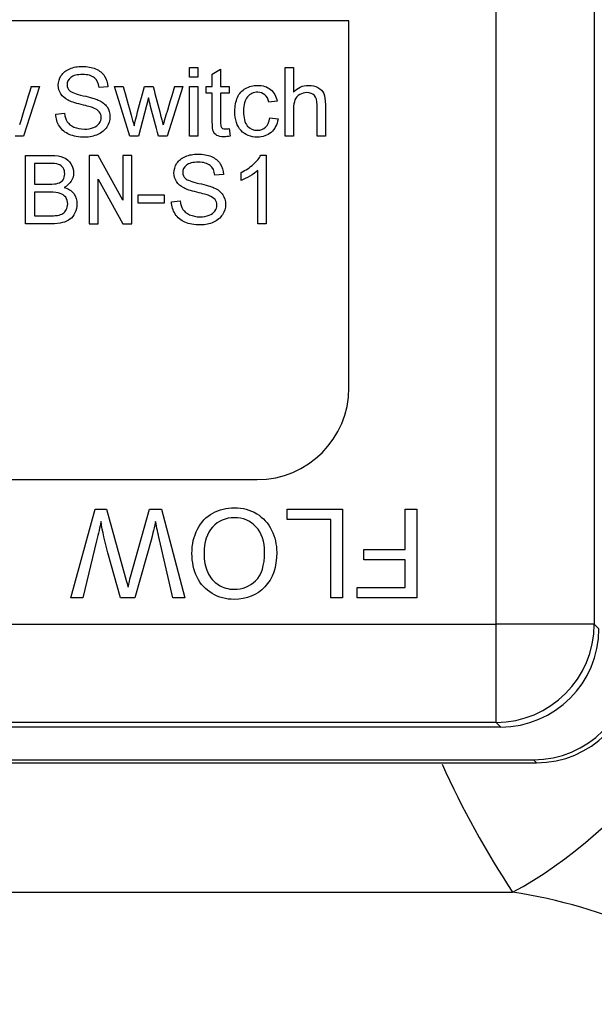
# Model space of a CAD drawing. Units: inches. Extents: x 4 to 253, y 5 to 43.
# Drawn here: x 180 to 181, y 28 to 30 of the extents above; entities that cross this region are included whole.
import ezdxf

# ---------------------------------------------------------------- set-up
doc = ezdxf.new("R2010")
doc.units = ezdxf.units.IN
doc.header["$MEASUREMENT"] = 0
for name, color, linetype in [('CHN1442', 7, 'Continuous'), ('WTR2141', 7, 'Continuous'), ('WTR40002', 7, 'Continuous')]:
    doc.layers.add(name, color=color, linetype=linetype)

# ---------------------------------------------------------------- blocks, each defined once
blk = doc.blocks.new('SE279')
at = {"layer": 'WTR40002', "color": 7, "linetype": 'Continuous'}
blk.add_line((178.9495, 28.2434), (181.2925, 28.2434), dxfattribs=at)
for centre, radius, start, end in [((182.7387, 29.1975), 1.7325, 204.1832, 213.4162), ((181.1454, 27.2641), 0.9903, 50.6279, 81.454)]:
    blk.add_arc(centre, radius, start, end, dxfattribs=at)
blk.add_ellipse((181.2925, 29.6529), major_axis=(-0.3222, -1.465), ratio=0.50821, start_param=0.408386, end_param=1.193772, dxfattribs=at)
blk = doc.blocks.new('SE356')
at = {"layer": 'WTR2141', "color": 7, "linetype": 'Continuous'}
for p, q in [((181.261, 28.755), (181.261, 31.0665)), ((181.4484, 31.0665), (181.4484, 28.755)), ((180.9802, 29.9058), (179.2302, 29.9058)), ((180.9802, 29.2058), (180.9802, 29.9058)), ((180.6762, 29.7986), (180.6762, 29.8168)), ((180.6762, 29.8168), (180.6921, 29.8168)), ((180.6921, 29.8168), (180.6921, 29.7986)), ((180.8587, 29.6862), (180.8587, 29.8168)), ((180.8587, 29.8168), (180.8746, 29.8168)), ((180.8746, 29.8168), (180.8746, 29.7699)), ((180.6921, 29.7986), (180.6762, 29.7986)), ((180.7195, 29.8043), (180.7354, 29.8139)), ((180.7195, 29.7809), (180.7195, 29.8043)), ((180.7354, 29.8139), (180.7354, 29.7809)), ((180.3896, 29.7809), (180.3594, 29.6862)), ((180.374, 29.7809), (180.3896, 29.7809)), ((180.5203, 29.7801), (180.5036, 29.7789)), ((180.5619, 29.6862), (180.5329, 29.7809)), ((180.5329, 29.7809), (180.5495, 29.7809)), ((180.5903, 29.7809), (180.6065, 29.7809)), ((180.6632, 29.7809), (180.6331, 29.6862)), ((180.6477, 29.7809), (180.6632, 29.7809)), ((180.6762, 29.6862), (180.6762, 29.7809)), ((180.6762, 29.7809), (180.6921, 29.7809)), ((180.6921, 29.7809), (180.6921, 29.6862)), ((180.7077, 29.7683), (180.7077, 29.7809)), ((180.7077, 29.7809), (180.7195, 29.7809)), ((180.7354, 29.7809), (180.7518, 29.7809)), ((180.7518, 29.7809), (180.7518, 29.7683)), ((180.5978, 29.7591), (180.5786, 29.6862)), ((180.7195, 29.7683), (180.7077, 29.7683)), ((180.7518, 29.7683), (180.7354, 29.7683)), ((180.8433, 29.7526), (180.8277, 29.7506)), ((180.4208, 29.7283), (180.4372, 29.7298)), ((180.8293, 29.7208), (180.8449, 29.7188)), ((180.3594, 29.6862), (180.3431, 29.6862)), ((180.5786, 29.6862), (180.5619, 29.6862)), ((180.6331, 29.6862), (180.6166, 29.6862)), ((180.6921, 29.6862), (180.6762, 29.6862)), ((180.7518, 29.7005), (180.7539, 29.6863)), ((180.8746, 29.6862), (180.8587, 29.6862)), ((180.9354, 29.6862), (180.9196, 29.6862)), ((180.3628, 29.5189), (180.3628, 29.6494)), ((180.4843, 29.6494), (180.4843, 29.5189)), ((180.5015, 29.6494), (180.4843, 29.6494)), ((180.5487, 29.5642), (180.5015, 29.6494)), ((180.5487, 29.6494), (180.5487, 29.5642)), ((180.5659, 29.6494), (180.5487, 29.6494)), ((180.5659, 29.5189), (180.5659, 29.6494)), ((180.8121, 29.6497), (180.8224, 29.6497)), ((180.8224, 29.6497), (180.8224, 29.5189)), ((180.38, 29.6341), (180.38, 29.5946)), ((180.741, 29.6128), (180.7244, 29.6115)), ((180.7744, 29.6015), (180.7744, 29.617)), ((180.8065, 29.5189), (180.8065, 29.6208)), ((180.5015, 29.6041), (180.5487, 29.5189)), ((180.5015, 29.5189), (180.5015, 29.6041)), ((180.38, 29.5792), (180.38, 29.5343)), ((180.5779, 29.5581), (180.5779, 29.5742)), ((180.5779, 29.5742), (180.6275, 29.5742)), ((180.6275, 29.5742), (180.6275, 29.5581)), ((180.6275, 29.5581), (180.5779, 29.5581)), ((180.6416, 29.5609), (180.658, 29.5625)), ((180.4843, 29.5189), (180.5015, 29.5189)), ((180.5487, 29.5189), (180.5659, 29.5189)), ((180.8224, 29.5189), (180.8065, 29.5189)), ((179.4052, 29.0308), (180.8052, 29.0308)), ((180.4498, 28.8053), (180.4961, 28.9743)), ((180.4961, 28.9743), (180.5177, 28.9743)), ((180.5177, 28.9743), (180.5534, 28.8455)), ((180.5636, 28.8455), (180.5995, 28.9743)), ((180.5995, 28.9743), (180.6223, 28.9743)), ((180.6223, 28.9743), (180.6672, 28.8053)), ((180.8623, 28.9743), (180.9679, 28.9743)), ((180.8623, 28.9544), (180.8623, 28.9743)), ((180.9679, 28.9743), (180.9679, 28.8053)), ((181.0877, 28.9743), (181.1101, 28.9743)), ((181.0877, 28.8975), (181.0877, 28.9743)), ((181.1101, 28.9743), (181.1101, 28.8053)), ((180.9455, 28.9544), (180.8623, 28.9544)), ((180.9455, 28.8053), (180.9455, 28.9544)), ((180.4988, 28.9139), (180.4723, 28.8053)), ((180.6038, 28.9194), (180.5716, 28.8053)), ((180.6442, 28.8053), (180.6186, 28.9161)), ((181.0084, 28.8776), (181.0084, 28.8975)), ((181.0084, 28.8975), (181.0877, 28.8975)), ((180.5446, 28.8053), (180.5204, 28.8908)), ((181.0877, 28.8776), (181.0084, 28.8776)), ((181.0877, 28.8252), (181.0877, 28.8776)), ((180.996, 28.8053), (180.996, 28.8252)), ((180.996, 28.8252), (181.0877, 28.8252)), ((180.4723, 28.8053), (180.4498, 28.8053)), ((180.5716, 28.8053), (180.5446, 28.8053)), ((180.6672, 28.8053), (180.6442, 28.8053)), ((180.9679, 28.8053), (180.9455, 28.8053)), ((181.1101, 28.8053), (180.996, 28.8053)), ((178.9495, 28.755), (181.261, 28.755)), ((181.4484, 28.755), (181.261, 28.755)), ((181.261, 28.5676), (181.261, 28.755)), ((181.4484, 28.755), (181.4574, 28.7461)), ((181.2699, 28.5586), (178.9406, 28.5586)), ((181.261, 28.5676), (178.9495, 28.5676)), ((181.2699, 28.5586), (181.261, 28.5676)), ((178.8723, 28.4904), (181.3381, 28.4904)), ((178.8781, 28.4961), (181.3324, 28.4961)), ((181.3381, 28.4904), (181.3324, 28.4961))]:
    blk.add_line(p, q, dxfattribs=at)
for centre, radius, start, end in [((192.9096, 25.9505), 13.1078, 163.00896, 163.34241), ((189.0047, 27.2041), 8.7453, 162.86323, 163.36319), ((180.8052, 29.2058), 0.175, 270, 0)]:
    blk.add_arc(centre, radius, start, end, dxfattribs=at)
for centre, major_axis, start_param, end_param in [((181.261, 28.755), (-0.1326, -0.1326), 0.78555, 2.356042), ((181.2698, 28.7462), (-0.1326, 0.1326), 2.356347, 3.926839), ((181.3323, 28.6837), (-0.1326, 0.1326), 2.356347, 3.926839), ((181.3381, 28.6779), (-0.1326, 0.1326), 2.356347, 3.926839)]:
    blk.add_ellipse(centre, major_axis=major_axis, ratio=0.999695, start_param=start_param, end_param=end_param, dxfattribs=at)
for points, knots in [([(180.4372, 29.7298), (180.438, 29.7232), (180.4397, 29.7179), (180.4425, 29.7136), (180.4452, 29.7094), (180.4496, 29.706), (180.4615, 29.7008), (180.4681, 29.6995), (180.4819, 29.6995), (180.4876, 29.7005), (180.4927, 29.7025), (180.4976, 29.7044), (180.5014, 29.7072), (180.5038, 29.7105), (180.5063, 29.714), (180.5074, 29.7178), (180.5074, 29.7258), (180.5063, 29.7293), (180.5039, 29.7325), (180.5016, 29.7354), (180.4976, 29.738), (180.4922, 29.7401), (180.4888, 29.7414), (180.4811, 29.7436), (180.4573, 29.7493), (180.4489, 29.752), (180.4442, 29.7546), (180.438, 29.758), (180.4333, 29.7619), (180.4272, 29.7717), (180.4256, 29.777), (180.4256, 29.7897), (180.4276, 29.7958), (180.4313, 29.8016), (180.435, 29.8073), (180.4404, 29.8116), (180.4475, 29.8147), (180.4546, 29.8177), (180.4627, 29.8191), (180.4811, 29.8191), (180.4895, 29.8176), (180.5043, 29.8113), (180.51, 29.8067), (180.5139, 29.8007), (180.5179, 29.7946), (180.52, 29.7877), (180.5203, 29.7801)], [0, 0, 0, 0, 0.049993, 0.049993, 0.049993, 0.104864, 0.104864, 0.159736, 0.159736, 0.208728, 0.208728, 0.208728, 0.249135, 0.249135, 0.249135, 0.2828, 0.2828, 0.317196, 0.317196, 0.317196, 0.358054, 0.358054, 0.358054, 0.43094, 0.43094, 0.503827, 0.503827, 0.503827, 0.555642, 0.555642, 0.607457, 0.607457, 0.664529, 0.664529, 0.664529, 0.725991, 0.725991, 0.725991, 0.791874, 0.791874, 0.864279, 0.864279, 0.936684, 0.936684, 0.936684, 1, 1, 1, 1]), ([(180.5036, 29.7789), (180.5027, 29.787), (180.4998, 29.7932), (180.4947, 29.7974), (180.4895, 29.8016), (180.4821, 29.8037), (180.4617, 29.8037), (180.4542, 29.8018), (180.4495, 29.798), (180.4447, 29.7941), (180.4423, 29.7896), (180.4423, 29.7795), (180.444, 29.7756), (180.4474, 29.7726), (180.4508, 29.7696), (180.4593, 29.7664), (180.4732, 29.7633), (180.4871, 29.7602), (180.4967, 29.7573), (180.5019, 29.755), (180.5095, 29.7515), (180.5151, 29.7471), (180.5187, 29.7417), (180.5224, 29.7363), (180.5241, 29.7301), (180.5241, 29.7162), (180.5221, 29.7097), (180.5182, 29.7035), (180.5143, 29.6974), (180.5086, 29.6926), (180.5012, 29.6893), (180.4937, 29.6858), (180.4854, 29.6841), (180.4644, 29.6841), (180.4545, 29.6859), (180.4466, 29.6893), (180.4387, 29.6927), (180.4324, 29.6979), (180.4279, 29.7048), (180.4234, 29.7117), (180.421, 29.7195), (180.4208, 29.7283)], [0, 0, 0, 0, 0.061114, 0.061114, 0.061114, 0.128913, 0.128913, 0.19907, 0.19907, 0.19907, 0.244141, 0.244141, 0.283396, 0.283396, 0.283396, 0.363332, 0.363332, 0.363332, 0.449874, 0.449874, 0.449874, 0.512817, 0.512817, 0.512817, 0.571227, 0.571227, 0.629638, 0.629638, 0.629638, 0.694826, 0.694826, 0.694826, 0.766023, 0.766023, 0.8567, 0.8567, 0.8567, 0.928119, 0.928119, 0.928119, 1, 1, 1, 1]), ([(180.5495, 29.7809), (180.5546, 29.7626), (180.5597, 29.7444), (180.5647, 29.7262), (180.5666, 29.7194), (180.5684, 29.7126), (180.5703, 29.7059)], [0, 0, 0, 0, 0.729091, 0.729091, 0.729091, 1, 1, 1, 1]), ([(180.5703, 29.7059), (180.5706, 29.7069), (180.5721, 29.7134), (180.5752, 29.7254), (180.5799, 29.744), (180.5852, 29.7624), (180.5903, 29.7809)], [0, 0, 0, 0, 0.259595, 0.259595, 0.259595, 1, 1, 1, 1]), ([(180.6065, 29.7809), (180.6113, 29.7626), (180.6161, 29.7442), (180.6209, 29.7259), (180.6225, 29.7199), (180.624, 29.7139), (180.6255, 29.7079)], [0, 0, 0, 0, 0.752663, 0.752663, 0.752663, 1, 1, 1, 1]), ([(180.8449, 29.7188), (180.8432, 29.7079), (180.8388, 29.6994), (180.8317, 29.6933), (180.8246, 29.6873), (180.8159, 29.6841), (180.7927, 29.6841), (180.7822, 29.6883), (180.7744, 29.6968), (180.7666, 29.7053), (180.7626, 29.7173), (180.7626, 29.7433), (180.7643, 29.7523), (180.7676, 29.7599), (180.7709, 29.7676), (180.7762, 29.7733), (180.7831, 29.7771), (180.79, 29.781), (180.7975, 29.783), (180.8159, 29.783), (180.8243, 29.7803), (180.8308, 29.7751), (180.8374, 29.7698), (180.8415, 29.7623), (180.8433, 29.7526)], [0, 0, 0, 0, 0.113135, 0.113135, 0.113135, 0.221487, 0.221487, 0.356243, 0.356243, 0.356243, 0.512559, 0.512559, 0.613048, 0.613048, 0.613048, 0.704026, 0.704026, 0.704026, 0.789834, 0.789834, 0.89871, 0.89871, 0.89871, 1, 1, 1, 1]), ([(180.8746, 29.7699), (180.8821, 29.7786), (180.8915, 29.783), (180.9098, 29.783), (180.9159, 29.7816), (180.9262, 29.776), (180.9299, 29.7722), (180.9321, 29.7673), (180.9343, 29.7624), (180.9354, 29.7554), (180.9354, 29.7461), (180.9354, 29.7261), (180.9354, 29.7062), (180.9354, 29.6862)], [0, 0, 0, 0, 0.203489, 0.203489, 0.327757, 0.327757, 0.452025, 0.452025, 0.452025, 0.597372, 0.597372, 0.597372, 1, 1, 1, 1]), ([(180.6166, 29.6862), (180.6116, 29.7051), (180.6067, 29.724), (180.6017, 29.7429), (180.6003, 29.7482), (180.5991, 29.7537), (180.5978, 29.7591)], [0, 0, 0, 0, 0.779141, 0.779141, 0.779141, 1, 1, 1, 1]), ([(180.7539, 29.6863), (180.7494, 29.6853), (180.7453, 29.6849), (180.736, 29.6849), (180.7315, 29.6858), (180.725, 29.6894), (180.7228, 29.6919), (180.7215, 29.6949), (180.7202, 29.6979), (180.7195, 29.7042), (180.7195, 29.7139), (180.7195, 29.732), (180.7195, 29.7501), (180.7195, 29.7683)], [0, 0, 0, 0, 0.078324, 0.078324, 0.204406, 0.204406, 0.330488, 0.330488, 0.330488, 0.504685, 0.504685, 0.504685, 1, 1, 1, 1]), ([(180.7354, 29.7683), (180.7354, 29.7498), (180.7354, 29.7314), (180.7354, 29.7129), (180.7354, 29.7083), (180.7357, 29.7053), (180.7362, 29.704), (180.7368, 29.7027), (180.7378, 29.7017), (180.7404, 29.7001), (180.7422, 29.6998), (180.7465, 29.6998), (180.7488, 29.7), (180.7518, 29.7005)], [0, 0, 0, 0, 0.678992, 0.678992, 0.678992, 0.788669, 0.788669, 0.788669, 0.865517, 0.865517, 0.942364, 0.942364, 1, 1, 1, 1]), ([(180.8277, 29.7506), (180.8262, 29.757), (180.8236, 29.7617), (180.8161, 29.7682), (180.8115, 29.7698), (180.7981, 29.7698), (180.7916, 29.767), (180.7815, 29.7553), (180.779, 29.7462), (180.779, 29.7209), (180.7814, 29.7116), (180.7912, 29.7001), (180.7975, 29.6972), (180.8054, 29.6972), (180.8117, 29.6973), (180.817, 29.6992), (180.8213, 29.703), (180.8255, 29.7068), (180.8281, 29.7128), (180.8293, 29.7208)], [0, 0, 0, 0, 0.096393, 0.096393, 0.192786, 0.192786, 0.339745, 0.339745, 0.486704, 0.486704, 0.634677, 0.634677, 0.78265, 0.78265, 0.78265, 0.883387, 0.883387, 0.883387, 1, 1, 1, 1]), ([(180.9196, 29.6862), (180.9196, 29.7062), (180.9196, 29.7261), (180.9196, 29.7461), (180.9196, 29.7541), (180.9178, 29.7599), (180.9109, 29.7672), (180.906, 29.7691), (180.8949, 29.7691), (180.8904, 29.7678), (180.8863, 29.7654), (180.8821, 29.7629), (180.8791, 29.7596), (180.8773, 29.7553), (180.8756, 29.7511), (180.8746, 29.7453), (180.8746, 29.7379), (180.8746, 29.7207), (180.8746, 29.7034), (180.8746, 29.6862)], [0, 0, 0, 0, 0.312098, 0.312098, 0.312098, 0.404555, 0.404555, 0.497012, 0.497012, 0.566671, 0.566671, 0.566671, 0.638264, 0.638264, 0.638264, 0.730495, 0.730495, 0.730495, 1, 1, 1, 1]), ([(180.3628, 29.6494), (180.3791, 29.6494), (180.3954, 29.6494), (180.4116, 29.6494), (180.4216, 29.6494), (180.4296, 29.6481), (180.4356, 29.6455), (180.4417, 29.6429), (180.4463, 29.6388), (180.4497, 29.6333), (180.4531, 29.6277), (180.4549, 29.6221), (180.4549, 29.6105), (180.4534, 29.6052), (180.4503, 29.6003), (180.4472, 29.5954), (180.4428, 29.5914), (180.4367, 29.5884)], [0, 0, 0, 0, 0.335886, 0.335886, 0.335886, 0.504141, 0.504141, 0.504141, 0.634622, 0.634622, 0.634622, 0.758694, 0.758694, 0.873776, 0.873776, 0.873776, 1, 1, 1, 1]), ([(180.658, 29.5625), (180.6587, 29.5559), (180.6605, 29.5505), (180.6633, 29.5463), (180.666, 29.5421), (180.6704, 29.5387), (180.6763, 29.5361), (180.6822, 29.5334), (180.6888, 29.5322), (180.7027, 29.5322), (180.7084, 29.5331), (180.7134, 29.5351), (180.7184, 29.5372), (180.7222, 29.5398), (180.7246, 29.5432), (180.7271, 29.5467), (180.7282, 29.5504), (180.7282, 29.5585), (180.727, 29.562), (180.7247, 29.5651), (180.7224, 29.5681), (180.7184, 29.5707), (180.713, 29.5728), (180.7096, 29.5741), (180.7018, 29.5762), (180.6899, 29.5791), (180.6781, 29.582), (180.6697, 29.5847), (180.6649, 29.5873), (180.6587, 29.5906), (180.6541, 29.5946), (180.648, 29.6043), (180.6464, 29.6097), (180.6464, 29.6223), (180.6483, 29.6285), (180.6557, 29.64), (180.6612, 29.6443), (180.6683, 29.6474), (180.6754, 29.6504), (180.6835, 29.6518), (180.7018, 29.6518), (180.7103, 29.6502), (180.7177, 29.6471), (180.725, 29.644), (180.7307, 29.6394), (180.7347, 29.6334), (180.7387, 29.6273), (180.7408, 29.6204), (180.741, 29.6128)], [0, 0, 0, 0, 0.050012, 0.050012, 0.050012, 0.098387, 0.098387, 0.098387, 0.156899, 0.156899, 0.208527, 0.208527, 0.208527, 0.249123, 0.249123, 0.249123, 0.282764, 0.282764, 0.317135, 0.317135, 0.317135, 0.358014, 0.358014, 0.358014, 0.427523, 0.427523, 0.427523, 0.504, 0.504, 0.504, 0.55684, 0.55684, 0.609681, 0.609681, 0.667882, 0.667882, 0.726083, 0.726083, 0.726083, 0.795505, 0.795505, 0.872563, 0.872563, 0.872563, 0.936707, 0.936707, 0.936707, 1, 1, 1, 1]), ([(180.7744, 29.617), (180.7834, 29.6212), (180.7912, 29.6263), (180.7979, 29.6323), (180.8045, 29.6383), (180.8093, 29.644), (180.8121, 29.6497)], [0, 0, 0, 0, 0.55423, 0.55423, 0.55423, 1, 1, 1, 1]), ([(180.38, 29.5946), (180.3894, 29.5946), (180.3988, 29.5946), (180.4082, 29.5946), (180.4158, 29.5946), (180.4214, 29.595), (180.4247, 29.5961), (180.429, 29.5974), (180.4323, 29.5995), (180.4369, 29.6056), (180.4379, 29.6095), (180.4379, 29.6183), (180.4369, 29.6221), (180.4328, 29.6287), (180.4298, 29.631), (180.4259, 29.6322), (180.4221, 29.6334), (180.4155, 29.6341), (180.4061, 29.6341), (180.3974, 29.6341), (180.3887, 29.6341), (180.38, 29.6341)], [0, 0, 0, 0, 0.203376, 0.203376, 0.203376, 0.323486, 0.323486, 0.323486, 0.411185, 0.411185, 0.498883, 0.498883, 0.583209, 0.583209, 0.667534, 0.667534, 0.667534, 0.811697, 0.811697, 0.811697, 1, 1, 1, 1]), ([(180.7244, 29.6115), (180.7235, 29.6197), (180.7205, 29.6259), (180.7155, 29.6301), (180.7103, 29.6343), (180.7028, 29.6364), (180.6825, 29.6364), (180.675, 29.6345), (180.6702, 29.6307), (180.6654, 29.6269), (180.6631, 29.6222), (180.6631, 29.6121), (180.6648, 29.6082), (180.6681, 29.6053), (180.6715, 29.6022), (180.68, 29.5991), (180.694, 29.596), (180.7079, 29.5929), (180.7175, 29.59), (180.7227, 29.5876), (180.7303, 29.5842), (180.7359, 29.5797), (180.7395, 29.5743), (180.743, 29.5689), (180.7449, 29.5628), (180.7449, 29.5489), (180.7429, 29.5423), (180.7389, 29.5362), (180.735, 29.5301), (180.7293, 29.5253), (180.7145, 29.5185), (180.7062, 29.5168), (180.6851, 29.5168), (180.6753, 29.5185), (180.6674, 29.5219), (180.6594, 29.5253), (180.6532, 29.5305), (180.6487, 29.5375), (180.6442, 29.5444), (180.6418, 29.5522), (180.6416, 29.5609)], [0, 0, 0, 0, 0.061035, 0.061035, 0.061035, 0.128659, 0.128659, 0.199249, 0.199249, 0.199249, 0.244197, 0.244197, 0.283346, 0.283346, 0.283346, 0.363555, 0.363555, 0.363555, 0.450109, 0.450109, 0.450109, 0.512883, 0.512883, 0.512883, 0.571376, 0.571376, 0.629869, 0.629869, 0.629869, 0.699405, 0.699405, 0.768942, 0.768942, 0.856675, 0.856675, 0.856675, 0.92811, 0.92811, 0.92811, 1, 1, 1, 1]), ([(180.8065, 29.6208), (180.8026, 29.6171), (180.7975, 29.6134), (180.785, 29.6061), (180.7794, 29.6034), (180.7744, 29.6015)], [0, 0, 0, 0, 0.5, 0.5, 1, 1, 1, 1]), ([(180.4367, 29.5884), (180.4446, 29.5861), (180.4507, 29.5821), (180.4592, 29.5709), (180.4613, 29.5643), (180.4613, 29.5506), (180.46, 29.545), (180.4574, 29.5396), (180.4548, 29.5344), (180.4516, 29.5303), (180.4478, 29.5275), (180.444, 29.5247), (180.4393, 29.5224), (180.4336, 29.521), (180.4278, 29.5196), (180.4209, 29.5189), (180.4125, 29.5189), (180.3959, 29.5189), (180.3794, 29.5189), (180.3628, 29.5189)], [0, 0, 0, 0, 0.13267, 0.13267, 0.26534, 0.26534, 0.373611, 0.373611, 0.373611, 0.469269, 0.469269, 0.469269, 0.565705, 0.565705, 0.565705, 0.695535, 0.695535, 0.695535, 1, 1, 1, 1]), ([(180.38, 29.5343), (180.3909, 29.5343), (180.4017, 29.5343), (180.4126, 29.5343), (180.4182, 29.5343), (180.4221, 29.5344), (180.4243, 29.5349), (180.4283, 29.5356), (180.4317, 29.5368), (180.4344, 29.5384), (180.4371, 29.54), (180.4393, 29.5425), (180.4409, 29.5456), (180.4426, 29.5489), (180.4435, 29.5525), (180.4435, 29.5616), (180.4423, 29.5658), (180.4397, 29.5694), (180.4371, 29.5729), (180.4336, 29.5755), (180.4293, 29.5769), (180.4249, 29.5784), (180.4184, 29.5791), (180.4102, 29.5792), (180.4001, 29.5793), (180.3901, 29.5792), (180.38, 29.5792)], [0, 0, 0, 0, 0.213776, 0.213776, 0.213776, 0.290926, 0.290926, 0.290926, 0.361436, 0.361436, 0.361436, 0.425975, 0.425975, 0.425975, 0.501477, 0.501477, 0.589564, 0.589564, 0.589564, 0.675428, 0.675428, 0.675428, 0.802184, 0.802184, 0.802184, 1, 1, 1, 1]), ([(180.7205, 28.9668), (180.7331, 28.9737), (180.7468, 28.9772), (180.7615, 28.9772), (180.7775, 28.9772), (180.7917, 28.9734), (180.8042, 28.9657)], [0, 0, 0, 0, 0.488549, 0.488549, 0.488549, 1, 1, 1, 1]), ([(180.8029, 28.9405), (180.7919, 28.9522), (180.7782, 28.9581), (180.7616, 28.9581), (180.7448, 28.9581), (180.7309, 28.9521), (180.7201, 28.9403)], [0, 0, 0, 0, 0.49765, 0.49765, 0.49765, 1, 1, 1, 1]), ([(180.6905, 28.8446), (180.684, 28.8579), (180.6807, 28.8731), (180.6807, 28.89), (180.6807, 28.9072), (180.6841, 28.9225), (180.6911, 28.936)], [0, 0, 0, 0, 0.495547, 0.495547, 0.495547, 1, 1, 1, 1]), ([(180.7201, 28.9403), (180.7092, 28.9285), (180.7037, 28.9116), (180.7037, 28.8899), (180.7037, 28.8761), (180.7061, 28.8641), (180.7107, 28.8538)], [0, 0, 0, 0, 0.598069, 0.598069, 0.598069, 1, 1, 1, 1]), ([(180.7311, 28.83), (180.7401, 28.8243), (180.7502, 28.8215), (180.7613, 28.8215), (180.7772, 28.8215), (180.7908, 28.8269), (180.8022, 28.8378)], [0, 0, 0, 0, 0.410389, 0.410389, 0.410389, 1, 1, 1, 1]), ([(180.8198, 28.826), (180.8047, 28.8102), (180.7853, 28.8022), (180.7614, 28.8022), (180.7458, 28.8022), (180.7317, 28.806), (180.7192, 28.8134)], [0, 0, 0, 0, 0.598473, 0.598473, 0.598473, 1, 1, 1, 1])]:
    blk.add_open_spline(points, degree=3, knots=knots, dxfattribs=at)
for points in [[(180.5072, 28.9507), (180.5051, 28.94), (180.5023, 28.9278), (180.4988, 28.9139)], [(180.5204, 28.8908), (180.5143, 28.912), (180.5099, 28.932), (180.5072, 28.9507)], [(180.6114, 28.9507), (180.6071, 28.9326), (180.6045, 28.9222), (180.6038, 28.9194)], [(180.6186, 28.9161), (180.6158, 28.9277), (180.6134, 28.9392), (180.6114, 28.9507)], [(180.6911, 28.936), (180.698, 28.9495), (180.7078, 28.9598), (180.7205, 28.9668)], [(180.8042, 28.9657), (180.8167, 28.958), (180.8262, 28.9475), (180.8327, 28.9342)], [(180.8193, 28.8923), (180.8193, 28.9127), (180.8138, 28.9288), (180.8029, 28.9405)], [(180.8327, 28.9342), (180.8392, 28.9209), (180.8424, 28.9068), (180.8424, 28.892)], [(180.8022, 28.8378), (180.8136, 28.8487), (180.8193, 28.8669), (180.8193, 28.8923)], [(180.8424, 28.892), (180.8424, 28.8639), (180.8349, 28.8419), (180.8198, 28.826)], [(180.5534, 28.8455), (180.5564, 28.8347), (180.5581, 28.8281), (180.5587, 28.8256)], [(180.5587, 28.8256), (180.5604, 28.8334), (180.5621, 28.84), (180.5636, 28.8455)], [(180.7192, 28.8134), (180.7067, 28.8209), (180.6971, 28.8313), (180.6905, 28.8446)], [(180.7107, 28.8538), (180.7154, 28.8436), (180.7222, 28.8356), (180.7311, 28.83)]]:
    blk.add_open_spline(points, degree=3, dxfattribs=at)

msp = doc.modelspace()

# ---------------------------------------------------------------- block references
at = {"layer": 'CHN1442'}
for name in ['SE279', 'SE356']:
    msp.add_blockref(name, (0, 0), dxfattribs=at)

doc.saveas('drawing.dxf')
